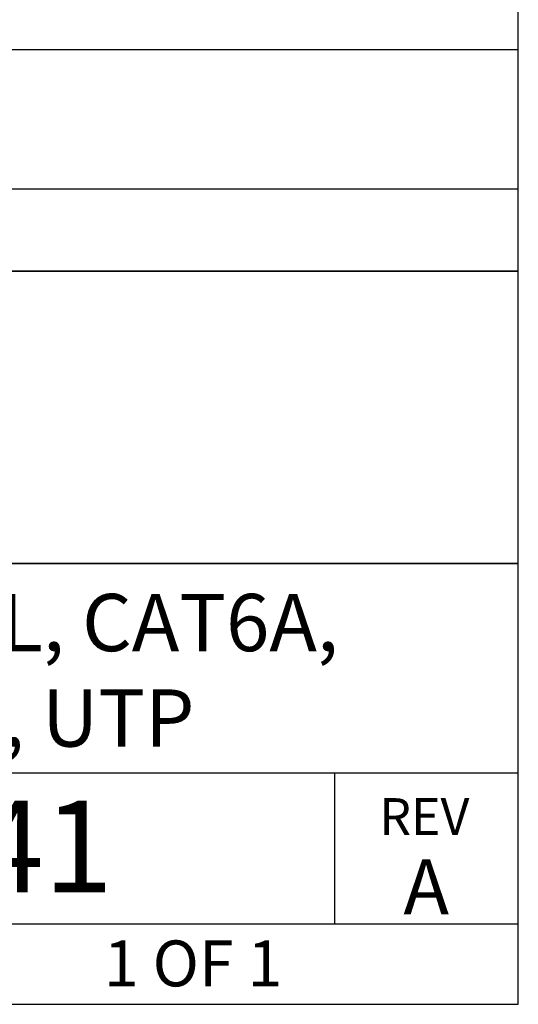
# Model space of a CAD drawing. Units: inches. Extents: x 0.6 to 16.4, y 0.7 to 10.3.
# Drawn here: x 15 to 16.4, y 0.7 to 3.4 of the extents above; entities that cross this region are included whole.
import ezdxf

# ---------------------------------------------------------------- set-up
doc = ezdxf.new("R2010")
doc.units = ezdxf.units.IN
doc.header["$MEASUREMENT"] = 0
for name, color, linetype in [('Default', 7, 'Continuous'), ('DWGOCC_FORMAT', 7, 'Continuous'), ('FORMAT', 7, 'Continuous'), ('TEXT', 7, 'Continuous')]:
    doc.layers.add(name, color=color, linetype=linetype)

# ---------------------------------------------------------------- blocks, each defined once
blk = doc.blocks.new('SE10')
at = {"layer": 'DWGOCC_FORMAT', "color": 7, "linetype": 'Continuous'}
for p, q in [((16.3552, 2.6842), (12.7302, 2.6842)), ((16.3552, 1.8882), (16.3552, 2.6842)), ((12.7302, 1.8882), (16.3552, 1.8882))]:
    blk.add_line(p, q, dxfattribs=at)

msp = doc.modelspace()

# ---------------------------------------------------------------- linework, layer by layer
at = {"layer": 'Default', "color": 7, "linetype": 'Continuous'}
for p, q in [((8.35699, 3.28864), (16.35519, 3.28864)), ((8.35699, 2.90919), (16.35519, 2.90919))]:
    msp.add_line(p, q, dxfattribs=at)
at = {"layer": 'FORMAT', "color": 7, "linetype": 'Continuous'}
for p, q in [((16.35519, 0.68779), (16.35519, 10.30579)), ((8.35699, 2.68419), (16.35519, 2.68419)), ((12.73019, 1.88912), (16.35519, 1.88912)), ((12.73019, 1.31794), (16.35519, 1.31794)), ((15.85519, 0.90694), (15.85519, 1.31794)), ((10.13333, 0.90694), (16.35519, 0.90694)), ((0.60519, 0.68779), (16.35519, 0.68779))]:
    msp.add_line(p, q, dxfattribs=at)

# ---------------------------------------------------------------- block references
at = {"layer": 'Default'}
msp.add_blockref('SE10', (0, 0), dxfattribs=at)

# ---------------------------------------------------------------- texts
for s, insert, char_height, width, attachment_point in [('{\\fArial|b0||i0||c0|p34;\\C7;\\H0.156;\\W1.;PATCH PANEL, CAT6A,\\P}{\\fArial|b0||i0||c0|p34;\\C7;\\H0.156;\\W1.; 48 PORT, UTP }', (14.76766, 1.80561), 0.156, 2.6344797, 2), ('{\\fArial|b1||i0||c0|p34;\\C7;\\H0.25;\\W1.;C113141}', (14.57423, 1.11789), 0.25, 1.7768669, 5), ('{\\fArial|b0||i0||c0|p34;\\C7;\\H0.15;\\W1.;A}', (16.10411, 1.00745), 0.15, 0.4913771, 5)]:
    msp.add_mtext(s, dxfattribs=dict(at, insert=insert, char_height=char_height, width=width, attachment_point=attachment_point))
at = {"layer": 'FORMAT', "insert": (15.97626, 1.14934), "char_height": 0.1, "width": 0.277404, "attachment_point": 7}
msp.add_mtext('{\\fSolid Edge ANSI|b0||i0||c0|p34;\\C7;\\H0.1;\\W1.;REV}', dxfattribs=at)
at = {"layer": 'TEXT', "insert": (15.22544, 0.73669), "char_height": 0.125, "width": 0.5946479, "attachment_point": 7}
msp.add_mtext('{\\fArial|b0||i0||c0|p34;\\C7;\\H0.125;\\W1.;1 OF 1}', dxfattribs=at)

doc.saveas('drawing.dxf')
